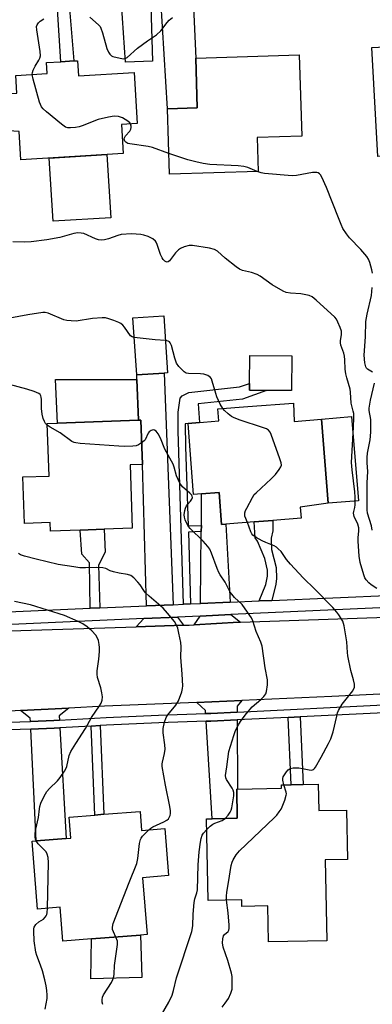
# Model space of a CAD drawing. Units: inches. Extents: x 1285760 to 1291760, y 481452 to 485453.
# Drawn here: x 1287107 to 1287226, y 482382 to 482714 of the extents above; entities that cross this region are included whole.
import ezdxf

# ---------------------------------------------------------------- set-up
doc = ezdxf.new("R2010")
doc.units = ezdxf.units.IN
doc.header["$MEASUREMENT"] = 0
for name, color, linetype in [('BLDG-Footprint', 5, 'Continuous'), ('CULTRL-Pad', 6, 'Continuous'), ('TRANS-Driveway', 251, 'Continuous'), ('TRANS-Non Street Sidewalk', 7, 'Continuous'), ('TRANS-Road', 130, 'Continuous'), ('TRANS-Street Sidewalk', 7, 'Continuous'), ('Undefined', 1, 'Continuous')]:
    doc.layers.add(name, color=color, linetype=linetype)

msp = doc.modelspace()

# ---------------------------------------------------------------- linework, layer by layer
at = {"layer": 'BLDG-Footprint'}
for points, elevation in [([(1287243.43, 482669.08), (1287227.58, 482668.19), (1287225.51, 482704.92), (1287237.02, 482705.56), (1287261.36, 482706.94), (1287264.76, 482707.13), (1287266.39, 482678.14), (1287242.99, 482676.82)], 345.07), ([(1287187.17, 482663.11), (1287157.21, 482662.17), (1287156.53, 482684.23), (1287166.56, 482684.54), (1287166.03, 482701.35), (1287200.99, 482702.44), (1287201.85, 482675.05), (1287186.81, 482674.58)], 344.65), ([(1287126.09, 482700.5), (1287126.41, 482695.36), (1287145.23, 482696.52), (1287146.29, 482679.28), (1287140.98, 482678.95), (1287141.58, 482669.12), (1287107.03, 482666.99), (1287106.44, 482676.58), (1287099.04, 482677), (1287098.89, 482689.07), (1287105.64, 482689.51), (1287105.27, 482695.49), (1287115.94, 482696.15), (1287115.71, 482699.86), (1287120.49, 482700.15), (1287124.86, 482700.42)], 343.84), ([(1287155.39, 482595.05), (1287146.14, 482594.43), (1287144.85, 482613.71), (1287155.23, 482614.41), (1287156.52, 482595.13)], 340.11), ([(1287199.02, 482584.91), (1287199.23, 482578.68), (1287208.47, 482579.51), (1287210.77, 482551.11), (1287201.34, 482549.81), (1287201.62, 482546.04), (1287192.06, 482545.3), (1287185.81, 482544.82), (1287176.19, 482544.08), (1287174.77, 482543.97), (1287173.95, 482554.72), (1287168.03, 482554.26), (1287165.29, 482554.05), (1287163.44, 482578.07), (1287173.83, 482578.91), (1287173.52, 482582.95), (1287183.68, 482583.73)], 340.47), ([(1287143.88, 482564.03), (1287144.62, 482542.68), (1287135.14, 482542.35), (1287127.06, 482542.07), (1287117.04, 482541.73), (1287116.94, 482544.59), (1287108.23, 482544.29), (1287107.69, 482559.97), (1287116.51, 482560.28), (1287115.89, 482578.06), (1287119.37, 482578.18), (1287146.77, 482579.13), (1287147.55, 482579.16), (1287148.02, 482564.18)], 337.32), ([(1287207.4, 482456.24), (1287207.56, 482447.38), (1287216.93, 482447.55), (1287217.24, 482430.89), (1287209.75, 482430.75), (1287210.26, 482403.38), (1287190.63, 482403.02), (1287190.4, 482415.17), (1287181.65, 482415.01), (1287181.61, 482417.26), (1287170.21, 482417.05), (1287169.7, 482444.58), (1287171.65, 482444.61), (1287180.08, 482444.77), (1287179.9, 482454.59), (1287180.19, 482454.6), (1287194.99, 482454.87), (1287194.97, 482456.01), (1287198.3, 482456.07), (1287202.35, 482456.15)], 339.3), ([(1287147.27, 482447.08), (1287147.78, 482440.64), (1287155.6, 482441.27), (1287156.87, 482425.41), (1287148.12, 482424.71), (1287149.65, 482405.53), (1287147.37, 482405.35), (1287130.81, 482404.02), (1287121.14, 482403.25), (1287120.22, 482414.73), (1287112.61, 482414.13), (1287110.78, 482437), (1287112.2, 482437.11), (1287122.28, 482437.91), (1287123.86, 482438.04), (1287123.29, 482445.17), (1287131.97, 482445.86), (1287135.03, 482446.11)], 335.32)]:
    msp.add_lwpolyline(points, close=True, dxfattribs=dict(at, elevation=elevation))
at = {"layer": 'CULTRL-Pad'}
for points in [[(1287137.36, 482647.49), (1287117.91, 482646.29), (1287116.6, 482667.58), (1287136.05, 482668.78)], [(1287198.46, 482600.86), (1287198.36, 482589.14), (1287189.95, 482589.21), (1287184.19, 482589.26), (1287184.21, 482591.57), (1287184.29, 482600.98)], [(1287146.77, 482579.13), (1287119.37, 482578.18), (1287118.7, 482592.9), (1287146.21, 482592.87)], [(1287220.99, 482551.94), (1287210.77, 482551.11), (1287208.47, 482579.51), (1287218.69, 482580.34)], [(1287147.83, 482391.05), (1287130.68, 482390.51), (1287130.81, 482404.02), (1287147.37, 482405.35)]]:
    msp.add_lwpolyline(points, close=True, dxfattribs=at)
at = {"layer": 'TRANS-Driveway'}
for points in [[(1287150.57, 482730.32), (1287151.48, 482700.34), (1287142.34, 482700.03), (1287140.35, 482729.8), (1287139.99, 482735.24), (1287150.41, 482735.88)], [(1287153.69, 482730.48), (1287164.72, 482731.04), (1287166.03, 482701.35), (1287166.56, 482684.54), (1287156.53, 482684.23)], [(1287158.44, 482516.86), (1287149.46, 482516.47), (1287148.02, 482564.18), (1287147.55, 482579.16), (1287146.77, 482579.13), (1287146.21, 482592.87), (1287146.14, 482594.43), (1287155.39, 482595.05)], [(1287177.66, 482517.7), (1287167.71, 482517.27), (1287167.92, 482541.53), (1287167.94, 482543.63), (1287168.03, 482554.26), (1287173.95, 482554.72), (1287174.77, 482543.97), (1287176.19, 482544.08)], [(1287161.92, 482509.93), (1287145.97, 482509.4), (1287148.48, 482512.18), (1287159.85, 482512.69)], [(1287181.16, 482511.01), (1287180.61, 482511), (1287165.53, 482510.09), (1287167.56, 482513.04), (1287177.91, 482513.5)], [(1287120, 482477.87), (1287118.17, 482477.76), (1287110.21, 482477.48), (1287110.16, 482478.52), (1287106.92, 482481.1), (1287123.16, 482481.93), (1287119.92, 482479.29)], [(1287180.04, 482480.61), (1287171.09, 482480.17), (1287169.4, 482480.12), (1287169.34, 482481.15), (1287166.38, 482483.88), (1287181.56, 482484.53), (1287180.03, 482482.55)], [(1287110.34, 482474.86), (1287118.29, 482475.16), (1287120.15, 482475.25), (1287122.28, 482437.91), (1287112.2, 482437.11)], [(1287169.57, 482477.5), (1287171.2, 482477.56), (1287180.05, 482477.98), (1287180.18, 482454.6), (1287179.9, 482454.59), (1287180.08, 482444.77), (1287171.65, 482444.61)]]:
    msp.add_lwpolyline(points, close=True, dxfattribs=at)
at = {"layer": 'TRANS-Non Street Sidewalk'}
for points in [[(1287118.75, 482728.7), (1287122.55, 482728.89), (1287124.86, 482700.42), (1287120.49, 482700.15)], [(1287167.94, 482543.63), (1287167.92, 482541.53), (1287163.55, 482541.33), (1287164.33, 482517.12), (1287161.95, 482517.01), (1287160.12, 482575.5), (1287160.08, 482581.84), (1287160.81, 482586.63), (1287161.47, 482587.4), (1287163.68, 482588.5), (1287180.85, 482590.36), (1287184.21, 482591.57), (1287184.19, 482589.26), (1287189.95, 482589.21), (1287181.79, 482586.28), (1287166.83, 482584.66), (1287167.34, 482578.38), (1287163.44, 482578.07), (1287162.45, 482577.96), (1287162.63, 482570.14), (1287163.48, 482543.51)], [(1287191.75, 482518.31), (1287187.43, 482518.13), (1287189.72, 482523.71), (1287190.32, 482526.54), (1287190.26, 482528.52), (1287189.41, 482532.41), (1287186.89, 482538.29), (1287186.16, 482539.44), (1287185.82, 482544.82), (1287192.06, 482545.3), (1287192.13, 482541.75), (1287191.51, 482539.34), (1287191.61, 482535.45), (1287193.18, 482529.37), (1287193.35, 482525.65), (1287193.08, 482523.81)], [(1287133.68, 482515.78), (1287130.43, 482515.64), (1287130.15, 482531), (1287127.58, 482533.88), (1287127.06, 482542.07), (1287135.14, 482542.35), (1287135.45, 482534.62), (1287133.25, 482530.21)], [(1287197.25, 482478.82), (1287201.3, 482479.02), (1287202.35, 482456.15), (1287198.3, 482456.07)], [(1287130.75, 482475.87), (1287133.81, 482476.05), (1287135.03, 482446.11), (1287131.97, 482445.86)]]:
    msp.add_lwpolyline(points, close=True, dxfattribs=at)
at = {"layer": 'TRANS-Road'}
msp.add_lwpolyline([(1287099.82, 482507.88), (1287145.97, 482509.4), (1287161.92, 482509.93), (1287163.81, 482509.99), (1287165.53, 482510.09), (1287180.61, 482511), (1287181.16, 482511.01), (1287250.13, 482513.28), (1287288.97, 482514.56), (1287330.1, 482515.91), (1287391.01, 482519.42), (1287395.69, 482494.69), (1287333.52, 482491.85), (1287317.88, 482491.13), (1287301.05, 482490.36), (1287241.35, 482487.33), (1287226.01, 482486.55), (1287211.97, 482485.84), (1287181.56, 482484.53), (1287166.38, 482483.88), (1287135.27, 482482.55), (1287123.16, 482481.93), (1287106.92, 482481.1), (1287101.61, 482480.84)], dxfattribs=at)
at = {"layer": 'TRANS-Street Sidewalk'}
for points in [[(1287064.98, 482512.78), (1287130.43, 482515.64), (1287133.68, 482515.78), (1287149.46, 482516.47), (1287158.44, 482516.86), (1287161.95, 482517.01), (1287164.33, 482517.12), (1287167.71, 482517.27), (1287177.66, 482517.7), (1287187.43, 482518.13), (1287191.75, 482518.31), (1287253.49, 482521.01)], [(1287245.83, 482516.57), (1287177.91, 482513.5), (1287167.56, 482513.04), (1287159.85, 482512.69), (1287148.48, 482512.18), (1287046.52, 482507.57)], [(1287099.5, 482477.11), (1287110.21, 482477.48), (1287118.17, 482477.76), (1287120, 482477.87), (1287135.78, 482478.8), (1287153.45, 482479.6), (1287169.4, 482480.12), (1287171.09, 482480.17), (1287180.04, 482480.61), (1287229.46, 482483.03)], [(1287229.62, 482480.4), (1287201.3, 482479.02), (1287197.25, 482478.82), (1287180.05, 482477.98), (1287171.2, 482477.56), (1287169.57, 482477.5), (1287153.55, 482476.98), (1287135.92, 482476.18), (1287133.81, 482476.05), (1287130.75, 482475.87), (1287120.15, 482475.25), (1287118.29, 482475.16), (1287110.34, 482474.86), (1287099.59, 482474.48)]]:
    msp.add_lwpolyline(points, dxfattribs=at)
at = {"layer": 'Undefined'}
for points, elevation in [([(1287110.83, 482695.83), (1287110.88, 482696.51), (1287111.17, 482697.3), (1287111.85, 482698.6), (1287113.1, 482700.64), (1287113.42, 482701.37), (1287113.62, 482702.12), (1287113.57, 482703.57), (1287112.34, 482710.95), (1287112.31, 482712.03), (1287112.48, 482712.64), (1287112.95, 482713.27), (1287113.57, 482713.81), (1287114.72, 482714.65)], 344), ([(1287130.33, 482715.15), (1287133.17, 482712.63), (1287133.74, 482712), (1287134.04, 482711.53), (1287134.61, 482709.92), (1287136.07, 482704.62), (1287136.57, 482703.36), (1287137.01, 482702.69), (1287137.64, 482702.15), (1287138.11, 482701.92), (1287141.55, 482701.12), (1287142.2, 482701.19), (1287142.91, 482701.58), (1287146.41, 482704.73), (1287149.76, 482707.21), (1287152.79, 482709.23), (1287154.31, 482710.61), (1287156.39, 482713.39), (1287157.13, 482714.19), (1287158.16, 482715.03)], 344), ([(1287144.07, 482679.14), (1287143.74, 482679.57), (1287143.08, 482680.13), (1287141.29, 482681.23), (1287139.94, 482681.62), (1287138.56, 482681.74), (1287136.55, 482681.44), (1287133.13, 482680.65), (1287127.75, 482678.51), (1287126.66, 482678.16), (1287125.5, 482677.98), (1287123.75, 482677.85), (1287122.9, 482677.87), (1287122.1, 482678.08), (1287120.68, 482679.07), (1287115.65, 482683.25), (1287114.55, 482684.23), (1287114, 482684.88), (1287113.62, 482685.66), (1287113.35, 482686.5), (1287111.14, 482694.26), (1287110.83, 482695.83)], 344), ([(1287156.99, 482669.21), (1287151.47, 482671.23), (1287150.01, 482671.52), (1287143.84, 482672.4), (1287143.09, 482672.6), (1287142.46, 482672.95), (1287142.15, 482673.29), (1287141.94, 482673.67), (1287141.89, 482674.29), (1287142.34, 482675.1), (1287143.77, 482676.74), (1287144.17, 482677.4), (1287144.28, 482677.9), (1287144.28, 482678.41), (1287144.07, 482679.14)], 344), ([(1287186.78, 482663.1), (1287183.68, 482664.45), (1287182.33, 482664.82), (1287180.39, 482664.98), (1287170.82, 482665.47), (1287168.54, 482665.76), (1287166.05, 482666.33), (1287163.39, 482667.08), (1287156.99, 482669.21)], 344), ([(1287225.72, 482628.72), (1287225.51, 482629.87), (1287224.82, 482632.43), (1287224.4, 482633.51), (1287223.78, 482634.43), (1287221.74, 482636.8), (1287217.94, 482640.68), (1287216.94, 482642.02), (1287215.76, 482643.9), (1287215.12, 482645.23), (1287214.22, 482647.44), (1287210.22, 482657.68), (1287208.62, 482661.21), (1287208.17, 482661.95), (1287207.81, 482662.34), (1287207.39, 482662.63), (1287206.9, 482662.77), (1287205.52, 482662.79), (1287200.06, 482661.72), (1287198.62, 482661.66), (1287189.29, 482662.43), (1287188.15, 482662.62), (1287186.78, 482663.1)], 344), ([(1287227.14, 482522.33), (1287225.3, 482523.51), (1287224.48, 482524.19), (1287223.61, 482525.22), (1287223.19, 482525.91), (1287222.78, 482526.95), (1287221.62, 482531.12), (1287221.23, 482533.23), (1287220.91, 482538.3), (1287220.93, 482539.47), (1287221.14, 482541.78), (1287221.08, 482542.82), (1287220.75, 482544.08), (1287219.55, 482546.67), (1287219.33, 482547.72), (1287219.39, 482548.33), (1287219.75, 482549.7), (1287219.88, 482550.55), (1287219.92, 482553.17), (1287219.78, 482554.93), (1287218.84, 482562.41), (1287218.68, 482564.81), (1287219.37, 482576.8), (1287219.44, 482579.95), (1287219.39, 482581.38), (1287219.22, 482582.23), (1287218.49, 482584.86), (1287218.34, 482588.6), (1287218.2, 482589.63), (1287217.03, 482593.41), (1287216.7, 482594.77), (1287216.54, 482596.34), (1287216.44, 482599.48), (1287216.27, 482600.78), (1287216, 482601.82), (1287215.06, 482604.43), (1287214.88, 482605.21), (1287214.9, 482606.02), (1287215.28, 482607.96), (1287215.3, 482608.76), (1287215.23, 482609.25), (1287214.84, 482610.42), (1287214.05, 482612.22), (1287213.52, 482613.2), (1287213, 482613.88), (1287206.73, 482619.69), (1287205.35, 482620.75), (1287204.3, 482621.18), (1287202.62, 482621.61), (1287201.53, 482621.76), (1287197.99, 482622.02), (1287196.62, 482622.3), (1287195.57, 482622.68), (1287191.84, 482624.79), (1287187.75, 482627.73), (1287186.74, 482628.33), (1287184.85, 482628.98), (1287181.87, 482629.67), (1287180.87, 482630.11), (1287179.69, 482630.95), (1287176.03, 482633.88), (1287173.37, 482636.23), (1287172.39, 482636.73), (1287170.7, 482637.16), (1287164.95, 482638.16), (1287163.83, 482638.09), (1287162.19, 482637.64), (1287160.88, 482637.13), (1287160.19, 482636.68), (1287159.23, 482635.63), (1287157.21, 482632.97), (1287156.74, 482632.6), (1287156.4, 482632.5), (1287156.01, 482632.57), (1287155.6, 482632.83), (1287155.04, 482633.42), (1287154.72, 482633.9), (1287154.2, 482635.12), (1287153.07, 482638.42), (1287152.72, 482639.19), (1287152.41, 482639.63), (1287151.52, 482640.31), (1287149.93, 482641.12), (1287148.55, 482641.64), (1287147.46, 482641.83), (1287144.37, 482642), (1287140.84, 482641.8), (1287139.74, 482641.54), (1287136.63, 482640.34), (1287135.21, 482640.01), (1287134.07, 482639.89), (1287133.25, 482640), (1287132.18, 482640.35), (1287128.26, 482642.13), (1287127.41, 482642.3), (1287126.25, 482642.34), (1287124.88, 482642.11), (1287120.12, 482640.86), (1287115.72, 482639.98), (1287110.48, 482639.4), (1287108.14, 482639.24), (1287104.33, 482639.37)], 342), ([(1287225.7, 482595.3), (1287223.99, 482596.4), (1287223.68, 482596.76), (1287223.43, 482597.21), (1287223.09, 482598.54), (1287222.9, 482601.13), (1287223.35, 482607.23), (1287223.48, 482612.44), (1287223.89, 482614.95), (1287225.34, 482621.26), (1287225.67, 482623.98)], 344), ([(1287145.3, 482607.06), (1287144.59, 482607.23), (1287143.97, 482607.59), (1287142.01, 482610.55), (1287141.46, 482611.19), (1287140.8, 482611.73), (1287140.03, 482612.12), (1287138.39, 482612.77), (1287136.72, 482613.37), (1287135.59, 482613.65), (1287134.42, 482613.7), (1287131.17, 482613.44), (1287125.64, 482612.59), (1287123.96, 482612.64), (1287122.58, 482612.81), (1287121.49, 482613.07), (1287116.23, 482615.31), (1287115.23, 482615.51), (1287114.42, 482615.52), (1287109.33, 482614.72), (1287103.24, 482613.55)], 340), ([(1287155.79, 482606.07), (1287152.34, 482606.28), (1287145.3, 482607.06)], 340), ([(1287175.16, 482583.08), (1287174.29, 482584.6), (1287173.19, 482587.03), (1287172.81, 482588.13), (1287171.63, 482592.33), (1287171.32, 482593.11), (1287171.03, 482593.55), (1287170.62, 482593.92), (1287170.14, 482594.21), (1287168.77, 482594.72), (1287167.62, 482594.84), (1287163.57, 482594.88), (1287162.78, 482595.07), (1287162.1, 482595.48), (1287160.3, 482597.25), (1287159.51, 482598.4), (1287158.94, 482600.05), (1287157.83, 482604.35), (1287157.43, 482605.28), (1287157.16, 482605.61), (1287156.79, 482605.86), (1287155.79, 482606.07)], 340), ([(1287115.92, 482577.41), (1287115.35, 482578.03), (1287114.96, 482578.71), (1287114.58, 482579.77), (1287114.23, 482581.19), (1287113.94, 482583.06), (1287113.98, 482586.15), (1287113.9, 482586.94), (1287113.75, 482587.42), (1287113.5, 482587.82), (1287113.09, 482588.14), (1287111.53, 482588.79), (1287109, 482589.59), (1287100.19, 482591.96)], 338), ([(1287225.67, 482542.03), (1287225.34, 482543.46), (1287224.07, 482547.76), (1287223.92, 482548.92), (1287223.88, 482550.39), (1287223.94, 482558.04), (1287224.11, 482561.77), (1287223.9, 482564.72), (1287223.92, 482566.51), (1287224.09, 482567.97), (1287224.95, 482572.5), (1287225.19, 482575.06), (1287225.12, 482579.41), (1287224.6, 482582.39), (1287224.58, 482583.25), (1287225, 482585.85), (1287226.44, 482591.67)], 344), ([(1287183.47, 482544.64), (1287182.67, 482546.74), (1287182.58, 482547.28), (1287182.62, 482547.82), (1287182.88, 482548.61), (1287183.26, 482549.4), (1287185.19, 482553.05), (1287185.82, 482554.03), (1287186.4, 482554.67), (1287191.56, 482559.4), (1287192.98, 482560.86), (1287194.22, 482562.47), (1287194.79, 482563.41), (1287194.95, 482563.91), (1287194.89, 482564.71), (1287194.45, 482566.11), (1287191.48, 482574.26), (1287191.13, 482575.06), (1287190.67, 482575.74), (1287189.99, 482576.18), (1287188.91, 482576.6), (1287180.76, 482579.28), (1287178.84, 482580), (1287178.11, 482580.44), (1287176.99, 482581.31), (1287175.72, 482582.45), (1287175.16, 482583.08)], 340), ([(1287147.79, 482571.48), (1287146.74, 482570.83), (1287145.96, 482570.54), (1287144.81, 482570.39), (1287141.88, 482570.29), (1287140.1, 482570.34), (1287127, 482571.28), (1287125.54, 482571.45), (1287124.98, 482571.61), (1287124.23, 482571.99), (1287120.24, 482574.87), (1287116.85, 482576.78), (1287115.92, 482577.41)], 338), ([(1287175.93, 482444.69), (1287176.97, 482445.86), (1287177.63, 482446.79), (1287178.03, 482447.52), (1287178.25, 482448.33), (1287178.52, 482450.36), (1287178.94, 482452.32), (1287178.92, 482453.41), (1287178.71, 482454.2), (1287178.31, 482454.95), (1287176.42, 482457.87), (1287176.21, 482458.38), (1287176.11, 482459.19), (1287176.59, 482462.17), (1287177.25, 482467.32), (1287178.86, 482472.73), (1287179.52, 482474.44), (1287180.61, 482476.48), (1287181.42, 482477.71), (1287183.2, 482480.1), (1287185.05, 482482.42), (1287188, 482484.91), (1287189.04, 482485.89), (1287189.7, 482486.78), (1287189.95, 482487.55), (1287190.23, 482489.81), (1287190.27, 482491.52), (1287189.52, 482495.5), (1287188.47, 482502.84), (1287188.04, 482504.17), (1287186.41, 482507.83), (1287185.31, 482511.43), (1287184.86, 482512.48), (1287183.58, 482514.38), (1287181.69, 482516.9), (1287179.12, 482519.33), (1287178.2, 482520.39), (1287177.72, 482521.09), (1287176.04, 482524.51), (1287174.29, 482526.97), (1287173.87, 482527.69), (1287173.3, 482529.06), (1287171.42, 482534.27), (1287170.82, 482535.57), (1287170.14, 482536.52), (1287168.59, 482538.27), (1287164.14, 482542.53), (1287163.6, 482543.22), (1287163.03, 482544.23), (1287162.43, 482545.56), (1287162.21, 482546.39), (1287162.19, 482547.23), (1287162.4, 482548.66), (1287162.6, 482549.5), (1287162.92, 482550.27), (1287163.26, 482550.73), (1287164.27, 482551.78), (1287164.72, 482552.43), (1287164.92, 482553.09), (1287164.85, 482553.5), (1287164.61, 482553.9), (1287164.09, 482554.46), (1287161.53, 482556.7), (1287160.7, 482557.9), (1287159.56, 482560.33), (1287158.76, 482563.29), (1287158.39, 482564.35), (1287155.63, 482569.39), (1287154.11, 482573.02), (1287153.39, 482574.54), (1287152.74, 482575.39), (1287152.11, 482575.8), (1287151.66, 482575.9), (1287150.99, 482575.68), (1287150.37, 482575.21), (1287150.03, 482574.8), (1287148.94, 482572.55), (1287148.58, 482572.13), (1287147.79, 482571.48)], 338), ([(1287195.76, 482456.03), (1287195.47, 482457.62), (1287195.48, 482458.17), (1287195.61, 482458.71), (1287196.02, 482459.47), (1287196.71, 482460.44), (1287197.29, 482461.1), (1287197.94, 482461.6), (1287198.96, 482461.82), (1287200.9, 482461.78), (1287202.04, 482461.6), (1287204.33, 482461.06), (1287205.14, 482461.01), (1287205.8, 482461.24), (1287206.2, 482461.59), (1287206.54, 482462.04), (1287208.44, 482465.39), (1287210.91, 482470.01), (1287211.64, 482471.57), (1287212.49, 482473.97), (1287213.65, 482479.21), (1287213.96, 482480.34), (1287214.27, 482481.13), (1287215.54, 482483.23), (1287218.22, 482486.62), (1287219.06, 482487.8), (1287219.6, 482489.01), (1287219.69, 482489.52), (1287219.67, 482490.07), (1287219.37, 482491.47), (1287218.45, 482494.62), (1287217.43, 482499.56), (1287217.29, 482500.7), (1287217.05, 482504.32), (1287216.21, 482509.71), (1287215.99, 482510.53), (1287215.66, 482511.3), (1287214.39, 482513.49), (1287213.71, 482514.39), (1287212.32, 482515.88), (1287206.28, 482522.06), (1287202.28, 482525.92), (1287197.99, 482530.5), (1287196.65, 482532.09), (1287194.84, 482534.77), (1287193.92, 482535.77), (1287193.31, 482536.3), (1287192.57, 482536.72), (1287189.75, 482537.8), (1287188.45, 482538.41), (1287186.48, 482539.56), (1287185.36, 482540.38), (1287185.01, 482540.79), (1287184.61, 482541.5), (1287183.47, 482544.64)], 340), ([(1287150.2, 482440.83), (1287150.85, 482441.37), (1287151.59, 482441.84), (1287155.33, 482443.58), (1287156.33, 482444.15), (1287156.82, 482444.59), (1287157.09, 482444.97), (1287157.37, 482445.67), (1287157.52, 482446.42), (1287157.52, 482447.3), (1287157.34, 482448.76), (1287155.86, 482455.91), (1287154.75, 482462.25), (1287154.72, 482463.11), (1287154.79, 482463.66), (1287155.52, 482466.66), (1287155.7, 482468.09), (1287155.61, 482469.54), (1287155.1, 482473.61), (1287155.08, 482475.05), (1287155.52, 482477.24), (1287156.06, 482478.81), (1287156.67, 482479.71), (1287159.31, 482482.95), (1287160.21, 482484.37), (1287161.32, 482487.43), (1287161.62, 482488.56), (1287161.71, 482489.42), (1287161.51, 482493.46), (1287161.07, 482499.19), (1287161.08, 482502.69), (1287161, 482504.14), (1287160.38, 482507.29), (1287159.96, 482508.98), (1287159.54, 482509.98), (1287158.87, 482511.14), (1287156.53, 482514.02), (1287155.01, 482515.72), (1287150.37, 482519.69), (1287149.07, 482520.91), (1287148.52, 482521.6), (1287147.23, 482523.6), (1287146.53, 482524.52), (1287145.18, 482525.92), (1287144.11, 482526.72), (1287143.04, 482527.05), (1287140.18, 482527.51), (1287138.25, 482527.96), (1287137.2, 482528.32), (1287135.67, 482529.06), (1287134.69, 482529.33), (1287132.68, 482529.44), (1287128.86, 482529.31), (1287126.94, 482529.35), (1287124.89, 482529.61), (1287119.57, 482530.47), (1287112.16, 482532.22), (1287108.25, 482533.24), (1287106.9, 482533.68), (1287106.17, 482534.09)], 336), ([(1287112.12, 482437.11), (1287111.9, 482437.68), (1287111.79, 482438.47), (1287111.85, 482439.63), (1287112.05, 482441.09), (1287112.95, 482444.97), (1287113.26, 482447.97), (1287113.42, 482448.76), (1287113.78, 482449.85), (1287114.74, 482452), (1287115.27, 482453.05), (1287115.74, 482453.77), (1287116.68, 482454.81), (1287119.42, 482457.38), (1287120.3, 482458.53), (1287121.76, 482460.7), (1287122.17, 482461.46), (1287122.47, 482462.26), (1287123.35, 482465.93), (1287123.9, 482467.25), (1287125.51, 482469.96), (1287128.79, 482475.1), (1287130.9, 482478.76), (1287133.51, 482482.68), (1287134.07, 482483.67), (1287134.46, 482484.66), (1287134.57, 482485.72), (1287134.35, 482487.13), (1287133.95, 482488.83), (1287132.93, 482492.26), (1287132.72, 482493.42), (1287132.76, 482494.54), (1287133.33, 482498.49), (1287133.51, 482501.03), (1287133.52, 482502.39), (1287133.45, 482503.45), (1287133.17, 482504.81), (1287132.82, 482505.84), (1287132.37, 482506.55), (1287130.95, 482508.02), (1287129.4, 482509.39), (1287127.97, 482510.38), (1287126.39, 482511.19), (1287121.74, 482513.24), (1287110.24, 482516.83), (1287104.84, 482517.96)], 334), ([(1287176.45, 482417.16), (1287176.39, 482418.47), (1287176.51, 482419.85), (1287177.14, 482423.05), (1287178.06, 482428.79), (1287178.32, 482429.91), (1287178.64, 482430.71), (1287179.7, 482432.45), (1287180.79, 482433.82), (1287192.58, 482444.9), (1287193.39, 482445.77), (1287194.25, 482446.92), (1287194.87, 482447.89), (1287195.26, 482448.67), (1287196.11, 482450.86), (1287196.61, 482452.51), (1287196.66, 482453.06), (1287196.59, 482453.58), (1287195.76, 482456.03)], 340), ([(1287169.77, 482440.95), (1287170.93, 482442.11), (1287171.78, 482442.78), (1287172.53, 482443.15), (1287174.92, 482444.05), (1287175.93, 482444.69)], 338), ([(1287139.07, 482404.68), (1287138.27, 482406.38), (1287137.99, 482407.2), (1287137.93, 482407.97), (1287138.2, 482409.24), (1287143.56, 482423.07), (1287146.17, 482429.51), (1287146.54, 482431.22), (1287147.07, 482436.22), (1287147.37, 482437.58), (1287147.58, 482438.07), (1287148.07, 482438.76), (1287150.2, 482440.83)], 336), ([(1287154.44, 482378.46), (1287156.92, 482382.63), (1287158.04, 482385.06), (1287158.52, 482386.62), (1287159.6, 482390.86), (1287164.76, 482406.49), (1287165.1, 482408.43), (1287165.21, 482412.35), (1287165.56, 482416.38), (1287165.75, 482417.52), (1287166.42, 482419.63), (1287166.61, 482420.64), (1287166.84, 482429.07), (1287167.19, 482433.48), (1287167.61, 482436.66), (1287167.85, 482437.95), (1287168.25, 482439.01), (1287168.71, 482439.76), (1287169.77, 482440.95)], 338), ([(1287115.98, 482414.4), (1287116.3, 482429.78), (1287116.24, 482431.55), (1287115.94, 482432.65), (1287115.54, 482433.4), (1287114.97, 482434.05), (1287112.85, 482436.11), (1287112.12, 482437.11)], 334), ([(1287174.99, 482380.96), (1287176.03, 482382.3), (1287177.1, 482383.95), (1287177.9, 482385.74), (1287178.31, 482387.08), (1287178.39, 482387.91), (1287178.38, 482389.62), (1287178.31, 482391.32), (1287178.16, 482392.46), (1287176.94, 482396.78), (1287175.36, 482401.28), (1287175.07, 482402.7), (1287175.17, 482404.09), (1287175.47, 482405.12), (1287175.77, 482405.55), (1287176.97, 482406.58), (1287177.23, 482407), (1287177.33, 482407.5), (1287177.35, 482408.64), (1287177.05, 482412.8), (1287176.45, 482417.16)], 340), ([(1287115.25, 482380.36), (1287115.58, 482382.13), (1287115.85, 482383.9), (1287115.93, 482385.05), (1287115.81, 482386.63), (1287115.56, 482388.25), (1287115.15, 482390.2), (1287114.31, 482393.31), (1287113.69, 482395.18), (1287112.38, 482398.39), (1287112.06, 482399.55), (1287111.44, 482403.44), (1287111.33, 482406.62), (1287111.4, 482407.47), (1287111.54, 482408), (1287112.09, 482408.88), (1287113.07, 482409.8), (1287114.66, 482410.75), (1287115.26, 482411.34), (1287115.58, 482411.78), (1287115.79, 482412.29), (1287115.9, 482412.84), (1287115.98, 482414.4)], 334), ([(1287134.63, 482381.92), (1287134.42, 482382.67), (1287134.41, 482383.52), (1287134.56, 482384.37), (1287134.88, 482385.16), (1287137.63, 482389.28), (1287138.1, 482390.28), (1287138.41, 482391.31), (1287138.52, 482392.15), (1287138.64, 482395.06), (1287139.68, 482402.13), (1287139.59, 482403.22), (1287139.07, 482404.68)], 336)]:
    msp.add_lwpolyline(points, dxfattribs=dict(at, elevation=elevation))

doc.saveas('drawing.dxf')
